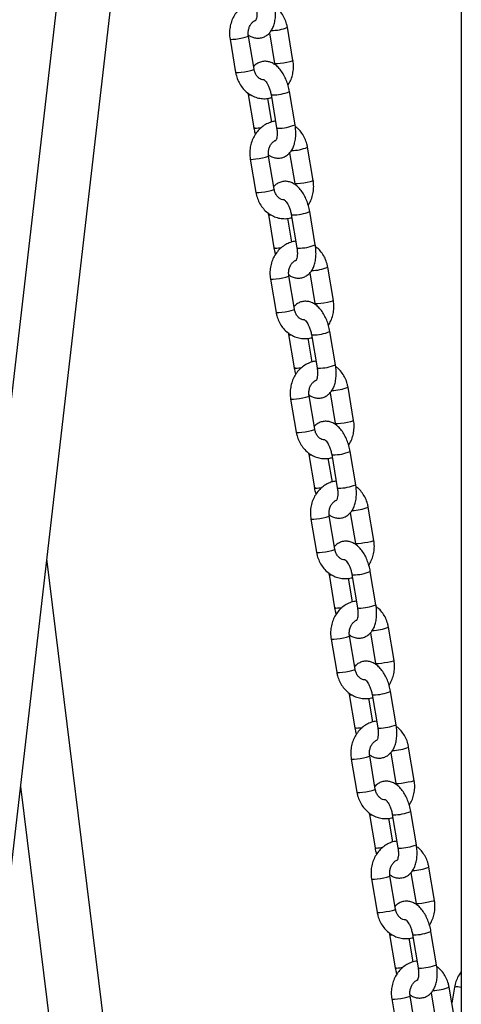
# Model space of a CAD drawing. Units: millimetres. Extents: x 780 to 12334, y 389 to 16512.
# Drawn here: x 7068 to 7198, y 12285 to 12576 of the extents above; entities that cross this region are included whole.
import ezdxf

# ---------------------------------------------------------------- set-up
doc = ezdxf.new("R2010")
doc.units = ezdxf.units.MM
doc.header["$LTSCALE"] = 100

msp = doc.modelspace()

# ---------------------------------------------------------------- linework, layer by layer
at = {"color": 7, "linetype": 'Continuous', "lineweight": 25}
for p, q in [((7198.49, 12725.58), (7198.49, 12066.58)), ((7090.87, 12680.58), (7020.08, 12067.84)), ((7035.65, 12064.27), (7106.86, 12680.58)), ((7148.89, 12563.59), (7147.24, 12573.41)), ((7130.34, 12569.92), (7131.99, 12560.1)), ((7137.42, 12561.01), (7135.76, 12570.83)), ((7141.94, 12571.74), (7143.47, 12562.68)), ((7149.5, 12544.63), (7147.85, 12554.45)), ((7135.68, 12553.54), (7137.33, 12543.72)), ((7142.62, 12545.45), (7141.44, 12552.45)), ((7142.43, 12553.54), (7144.08, 12543.72)), ((7154.85, 12528.2), (7153.2, 12538.02)), ((7136.3, 12534.53), (7137.95, 12524.71)), ((7143.37, 12525.63), (7141.72, 12535.44)), ((7147.9, 12536.36), (7149.43, 12527.29)), ((7141.63, 12518.15), (7143.29, 12508.33)), ((7148.57, 12510.06), (7147.39, 12517.06)), ((7148.38, 12518.15), (7150.04, 12508.33)), ((7155.46, 12509.24), (7153.81, 12519.06)), ((7160.81, 12492.81), (7159.15, 12502.63)), ((7149.33, 12490.24), (7147.68, 12500.05)), ((7153.86, 12500.97), (7155.38, 12491.9)), ((7142.25, 12499.14), (7143.91, 12489.33)), ((7147.59, 12482.76), (7149.24, 12472.94)), ((7154.34, 12482.76), (7155.99, 12472.94)), ((7161.42, 12473.86), (7159.77, 12483.67)), ((7154.53, 12474.67), (7153.35, 12481.67)), ((7166.76, 12457.43), (7165.11, 12467.24)), ((7155.29, 12454.85), (7153.63, 12464.67)), ((7159.81, 12465.58), (7161.34, 12456.51)), ((7148.21, 12463.75), (7149.86, 12453.94)), ((7153.55, 12447.37), (7155.2, 12437.56)), ((7160.3, 12447.37), (7161.95, 12437.56)), ((7167.37, 12438.47), (7165.72, 12448.29)), ((7160.49, 12439.29), (7159.31, 12446.29)), ((7165.77, 12430.19), (7167.3, 12421.13)), ((7172.72, 12422.04), (7171.07, 12431.86)), ((7154.17, 12428.37), (7155.82, 12418.55)), ((7161.24, 12419.46), (7159.59, 12429.28)), ((7118.07, 12077.02), (7076.36, 12416.59)), ((7173.33, 12403.08), (7171.68, 12412.9)), ((7159.51, 12411.98), (7161.16, 12402.17)), ((7166.44, 12403.9), (7165.27, 12410.9)), ((7166.26, 12411.98), (7167.91, 12402.17)), ((7171.73, 12394.81), (7173.25, 12385.74)), ((7178.68, 12386.65), (7177.03, 12396.47)), ((7160.13, 12392.98), (7161.78, 12383.16)), ((7167.2, 12384.08), (7165.55, 12393.89)), ((7179.29, 12367.69), (7177.64, 12377.51)), ((7165.46, 12376.6), (7167.12, 12366.78)), ((7172.4, 12368.51), (7171.22, 12375.51)), ((7172.21, 12376.6), (7173.87, 12366.78)), ((7184.63, 12351.26), (7182.98, 12361.08)), ((7166.08, 12357.59), (7167.73, 12347.77)), ((7173.16, 12348.69), (7171.51, 12358.5)), ((7177.68, 12359.42), (7179.21, 12350.35)), ((7068.6, 12349.47), (7103.36, 12066.58)), ((7171.42, 12341.21), (7173.07, 12331.39)), ((7178.36, 12333.12), (7177.18, 12340.12)), ((7178.17, 12341.21), (7179.82, 12331.39)), ((7185.25, 12332.31), (7183.59, 12342.12)), ((7190.59, 12315.88), (7188.94, 12325.69)), ((7172.04, 12322.2), (7173.69, 12312.39)), ((7179.12, 12313.3), (7177.46, 12323.12)), ((7183.64, 12324.03), (7185.17, 12314.96)), ((7177.38, 12305.82), (7179.03, 12296.01)), ((7184.32, 12297.74), (7183.14, 12304.73)), ((7184.13, 12305.82), (7185.78, 12296.01)), ((7191.2, 12296.92), (7189.55, 12306.73)), ((7196.55, 12280.49), (7194.9, 12290.3)), ((7196.51, 12290.3), (7195.7, 12285.53)), ((7185.07, 12277.91), (7183.42, 12287.73)), ((7189.6, 12288.64), (7191.13, 12279.58)), ((7178, 12286.82), (7179.65, 12277))]:
    msp.add_line(p, q, dxfattribs=at)
at = {"color": 8, "linetype": 'Continuous', "lineweight": 25, "flags": 128}
for points in [[(7130.34, 12569.92), (7130.35, 12569.9), (7130.6, 12569.85), (7131.18, 12569.87), (7132.01, 12569.95), (7132.99, 12570.1), (7133.97, 12570.28), (7134.83, 12570.47), (7135.45, 12570.65), (7135.75, 12570.79), (7135.76, 12570.83)], [(7148.89, 12563.59), (7148.87, 12563.55), (7148.58, 12563.41), (7147.96, 12563.23), (7147.1, 12563.04), (7146.12, 12562.86), (7145.14, 12562.71), (7144.31, 12562.63), (7143.73, 12562.61), (7143.47, 12562.66), (7143.47, 12562.67)], [(7131.99, 12560.1), (7132, 12560.09), (7132.25, 12560.03), (7132.83, 12560.05), (7133.67, 12560.14), (7134.64, 12560.28), (7135.63, 12560.46), (7136.49, 12560.65), (7137.1, 12560.83), (7137.4, 12560.98), (7137.42, 12561.01)], [(7142.43, 12553.54), (7142.46, 12553.5), (7142.8, 12553.47)], [(7137.7, 12543.65), (7137.37, 12543.69), (7137.33, 12543.72)], [(7144.08, 12543.72), (7144.12, 12543.69), (7144.45, 12543.65)], [(7136.3, 12534.53), (7136.3, 12534.52), (7136.55, 12534.46), (7137.14, 12534.48), (7137.97, 12534.57), (7138.95, 12534.71), (7139.93, 12534.89), (7140.79, 12535.08), (7141.41, 12535.26), (7141.7, 12535.4), (7141.72, 12535.44)], [(7137.95, 12524.71), (7137.96, 12524.7), (7138.21, 12524.65), (7138.79, 12524.66), (7139.62, 12524.75), (7140.6, 12524.89), (7141.58, 12525.07), (7142.44, 12525.27), (7143.06, 12525.45), (7143.36, 12525.59), (7143.37, 12525.63)], [(7154.85, 12528.2), (7154.83, 12528.16), (7154.54, 12528.02), (7153.92, 12527.84), (7153.06, 12527.65), (7152.08, 12527.47), (7151.1, 12527.33), (7150.27, 12527.24), (7149.68, 12527.22), (7149.43, 12527.28), (7149.43, 12527.28)], [(7148.38, 12518.15), (7148.42, 12518.11), (7148.76, 12518.08)], [(7143.66, 12508.26), (7143.32, 12508.3), (7143.29, 12508.33)], [(7150.04, 12508.33), (7150.07, 12508.3), (7150.41, 12508.26)], [(7142.25, 12499.14), (7142.26, 12499.13), (7142.51, 12499.08), (7143.09, 12499.09), (7143.93, 12499.18), (7144.9, 12499.32), (7145.89, 12499.5), (7146.75, 12499.69), (7147.37, 12499.87), (7147.66, 12500.02), (7147.68, 12500.05)], [(7160.81, 12492.81), (7160.79, 12492.78), (7160.49, 12492.63), (7159.88, 12492.45), (7159.02, 12492.26), (7158.03, 12492.08), (7157.06, 12491.94), (7156.22, 12491.85), (7155.64, 12491.84), (7155.39, 12491.89), (7155.38, 12491.9)], [(7143.91, 12489.33), (7143.91, 12489.31), (7144.16, 12489.26), (7144.75, 12489.28), (7145.58, 12489.36), (7146.56, 12489.51), (7147.54, 12489.69), (7148.4, 12489.88), (7149.02, 12490.06), (7149.31, 12490.2), (7149.33, 12490.24)], [(7154.34, 12482.76), (7154.38, 12482.73), (7154.72, 12482.69)], [(7149.62, 12472.88), (7149.28, 12472.91), (7149.24, 12472.94)], [(7155.99, 12472.94), (7156.03, 12472.91), (7156.37, 12472.88)], [(7148.21, 12463.75), (7148.22, 12463.74), (7148.47, 12463.69), (7149.05, 12463.71), (7149.89, 12463.79), (7150.86, 12463.93), (7151.84, 12464.11), (7152.7, 12464.31), (7153.32, 12464.49), (7153.62, 12464.63), (7153.63, 12464.67)], [(7166.76, 12457.43), (7166.75, 12457.39), (7166.45, 12457.25), (7165.83, 12457.07), (7164.97, 12456.87), (7163.99, 12456.69), (7163.01, 12456.55), (7162.18, 12456.47), (7161.6, 12456.45), (7161.35, 12456.5), (7161.34, 12456.51)], [(7149.86, 12453.94), (7149.87, 12453.92), (7150.12, 12453.87), (7150.7, 12453.89), (7151.54, 12453.98), (7152.51, 12454.12), (7153.5, 12454.3), (7154.36, 12454.49), (7154.98, 12454.67), (7155.27, 12454.81), (7155.29, 12454.85)], [(7160.3, 12447.37), (7160.33, 12447.34), (7160.67, 12447.3)], [(7155.58, 12437.49), (7155.24, 12437.52), (7155.2, 12437.56)], [(7161.95, 12437.56), (7161.99, 12437.52), (7162.33, 12437.49)], [(7154.17, 12428.37), (7154.17, 12428.35), (7154.43, 12428.3), (7155.01, 12428.32), (7155.84, 12428.4), (7156.82, 12428.55), (7157.8, 12428.73), (7158.66, 12428.92), (7159.28, 12429.1), (7159.57, 12429.24), (7159.59, 12429.28)], [(7172.72, 12422.04), (7172.7, 12422), (7172.41, 12421.86), (7171.79, 12421.68), (7170.93, 12421.49), (7169.95, 12421.31), (7168.97, 12421.16), (7168.14, 12421.08), (7167.55, 12421.06), (7167.3, 12421.11), (7167.3, 12421.12)], [(7155.82, 12418.55), (7155.83, 12418.54), (7156.08, 12418.48), (7156.66, 12418.5), (7157.5, 12418.59), (7158.47, 12418.73), (7159.45, 12418.91), (7160.31, 12419.1), (7160.93, 12419.28), (7161.23, 12419.43), (7161.24, 12419.46)], [(7166.26, 12411.99), (7166.29, 12411.95), (7166.63, 12411.92)], [(7161.53, 12402.1), (7161.19, 12402.14), (7161.16, 12402.17)], [(7167.91, 12402.17), (7167.94, 12402.14), (7168.28, 12402.1)], [(7160.13, 12392.98), (7160.13, 12392.97), (7160.38, 12392.91), (7160.96, 12392.93), (7161.8, 12393.02), (7162.78, 12393.16), (7163.76, 12393.34), (7164.62, 12393.53), (7165.24, 12393.71), (7165.53, 12393.85), (7165.55, 12393.89)], [(7178.68, 12386.65), (7178.66, 12386.61), (7178.37, 12386.47), (7177.75, 12386.29), (7176.89, 12386.1), (7175.9, 12385.92), (7174.93, 12385.78), (7174.09, 12385.69), (7173.51, 12385.67), (7173.26, 12385.72), (7173.26, 12385.73)], [(7161.78, 12383.16), (7161.78, 12383.15), (7162.03, 12383.1), (7162.62, 12383.11), (7163.45, 12383.2), (7164.43, 12383.34), (7165.41, 12383.52), (7166.27, 12383.72), (7166.89, 12383.89), (7167.18, 12384.04), (7167.2, 12384.08)], [(7172.21, 12376.6), (7172.25, 12376.56), (7172.59, 12376.53)], [(7167.49, 12366.71), (7167.15, 12366.75), (7167.12, 12366.78)], [(7173.87, 12366.78), (7173.9, 12366.75), (7174.24, 12366.71)], [(7166.08, 12357.59), (7166.09, 12357.58), (7166.34, 12357.52), (7166.92, 12357.54), (7167.76, 12357.63), (7168.73, 12357.77), (7169.72, 12357.95), (7170.58, 12358.14), (7171.19, 12358.32), (7171.49, 12358.47), (7171.51, 12358.5)], [(7184.63, 12351.26), (7184.62, 12351.23), (7184.32, 12351.08), (7183.7, 12350.9), (7182.85, 12350.71), (7181.86, 12350.53), (7180.89, 12350.39), (7180.05, 12350.3), (7179.47, 12350.28), (7179.22, 12350.34), (7179.21, 12350.35)], [(7167.73, 12347.77), (7167.74, 12347.76), (7167.99, 12347.71), (7168.57, 12347.73), (7169.41, 12347.81), (7170.38, 12347.95), (7171.37, 12348.13), (7172.23, 12348.33), (7172.85, 12348.51), (7173.14, 12348.65), (7173.16, 12348.69)], [(7178.17, 12341.21), (7178.21, 12341.18), (7178.54, 12341.14)], [(7173.45, 12331.33), (7173.11, 12331.36), (7173.07, 12331.39)], [(7179.82, 12331.39), (7179.86, 12331.36), (7180.2, 12331.33)], [(7172.04, 12322.2), (7172.05, 12322.19), (7172.3, 12322.14), (7172.88, 12322.16), (7173.71, 12322.24), (7174.69, 12322.38), (7175.67, 12322.56), (7176.53, 12322.76), (7177.15, 12322.94), (7177.45, 12323.08), (7177.46, 12323.12)], [(7190.59, 12315.88), (7190.57, 12315.84), (7190.28, 12315.7), (7189.66, 12315.52), (7188.8, 12315.32), (7187.82, 12315.14), (7186.84, 12315), (7186.01, 12314.91), (7185.43, 12314.9), (7185.17, 12314.95), (7185.17, 12314.96)], [(7173.69, 12312.39), (7173.7, 12312.37), (7173.95, 12312.32), (7174.53, 12312.34), (7175.37, 12312.42), (7176.34, 12312.57), (7177.33, 12312.75), (7178.18, 12312.94), (7178.8, 12313.12), (7179.1, 12313.26), (7179.12, 12313.3)], [(7184.13, 12305.82), (7184.16, 12305.79), (7184.5, 12305.75)], [(7179.4, 12295.94), (7179.06, 12295.97), (7179.03, 12296.01)], [(7185.78, 12296.01), (7185.81, 12295.97), (7186.15, 12295.94)], [(7178, 12286.82), (7178, 12286.8), (7178.25, 12286.75), (7178.84, 12286.77), (7179.67, 12286.85), (7180.65, 12287), (7181.63, 12287.18), (7182.49, 12287.37), (7183.11, 12287.55), (7183.4, 12287.69), (7183.42, 12287.73)]]:
    msp.add_lwpolyline(points, dxfattribs=at)
at = {"color": 8, "linetype": 'Continuous', "lineweight": 25}
for centre, radius, start, end in [((7142.2, 12585.93), 13.5, 271.0574, 291.926), ((7142.95, 12566.18), 12.71, 269.3253, 292.6699), ((7136.12, 12554.54), 1.1, 246.3075, 284.8147), ((7137.09, 12559.41), 15.77, 272.2153, 279.1308), ((7144.6, 12556.36), 12.71, 269.3211, 292.6714), ((7148.15, 12550.55), 13.51, 271.0611, 291.9195), ((7142.08, 12519.15), 1.1, 246.3437, 284.7982), ((7148.91, 12530.79), 12.71, 269.3262, 292.669), ((7143.05, 12524.05), 15.8, 272.2257, 279.1276), ((7150.56, 12520.98), 12.71, 269.3253, 292.6699), ((7154.11, 12515.16), 13.51, 271.0607, 291.9196), ((7148.03, 12483.77), 1.1, 246.3368, 284.8043), ((7154.87, 12495.4), 12.71, 269.3234, 292.6718), ((7149.01, 12488.63), 15.77, 272.2196, 279.1337), ((7156.52, 12485.59), 12.72, 269.3274, 292.6652), ((7160.07, 12479.78), 13.51, 271.0675, 291.9158), ((7153.99, 12448.38), 1.1, 246.3505, 284.7718), ((7160.82, 12460.02), 12.71, 269.3251, 292.6675), ((7162.48, 12450.2), 12.71, 269.3242, 292.6683), ((7154.96, 12453.31), 15.83, 272.23, 279.1162), ((7166.03, 12444.39), 13.51, 271.063, 291.9201), ((7166.78, 12424.62), 12.71, 269.3202, 292.6723), ((7159.95, 12412.99), 1.1, 246.352, 284.7703), ((7160.92, 12417.92), 15.83, 272.23, 279.1162), ((7168.43, 12414.81), 12.71, 269.3248, 292.6677), ((7171.98, 12408.99), 13.5, 271.0584, 291.9249), ((7172.74, 12389.24), 12.71, 269.3262, 292.669), ((7165.9, 12377.6), 1.1, 246.306, 284.8162), ((7166.88, 12382.47), 15.77, 272.2153, 279.1308), ((7174.39, 12379.42), 12.71, 269.3199, 292.6727), ((7177.94, 12373.61), 13.51, 271.0611, 291.9195), ((7171.86, 12342.22), 1.1, 246.3368, 284.8043), ((7178.69, 12353.85), 12.71, 269.3234, 292.6718), ((7172.83, 12347.11), 15.8, 272.2261, 279.1275), ((7180.35, 12344.04), 12.72, 269.3293, 292.6632), ((7183.9, 12338.22), 13.51, 271.0611, 291.9195), ((7177.82, 12306.83), 1.1, 246.3353, 284.8058), ((7184.65, 12318.47), 12.72, 269.3274, 292.6652), ((7178.79, 12311.69), 15.77, 272.2196, 279.1337), ((7186.3, 12308.65), 12.72, 269.3264, 292.6661), ((7189.85, 12302.84), 13.51, 271.0675, 291.9158), ((7197.3, 12285.17), 5.2, 76.6853, 98.7446)]:
    msp.add_arc(centre, radius, start, end, dxfattribs=at)
at = {"color": 7, "linetype": 'Continuous', "lineweight": 25}
for points, knots in [([(7137.79, 12581.06), (7137.53, 12581.03), (7136.75, 12580.95), (7135.51, 12580.49), (7134.12, 12579.71), (7132.89, 12578.65), (7131.85, 12577.36), (7131.03, 12575.89), (7130.47, 12574.26), (7130.19, 12572.54), (7130.17, 12571.08), (7130.3, 12570.21), (7130.34, 12569.92)], [0, 0, 0, 0, 0.054443, 0.163145, 0.271988, 0.381474, 0.491899, 0.603327, 0.71565, 0.828699, 0.942303, 1, 1, 1, 1]), ([(7135.73, 12571.15), (7135.97, 12570.98), (7136.54, 12570.6), (7137.56, 12570.26), (7138.73, 12570.14), (7139.91, 12570.34), (7140.98, 12570.85), (7141.87, 12571.58), (7142.59, 12572.52), (7143.15, 12573.65), (7143.55, 12575), (7143.77, 12576.54), (7143.78, 12578.17), (7143.66, 12579.35), (7143.56, 12579.95), (7143.55, 12580.02)], [0, 0, 0, 0, 0.060064, 0.138887, 0.214307, 0.296373, 0.373992, 0.449933, 0.52812, 0.6121, 0.703657, 0.800559, 0.897614, 0.988128, 1, 1, 1, 1]), ([(7138.12, 12579.11), (7138.15, 12578.91), (7138.24, 12578.33), (7138.28, 12577.4), (7138.21, 12576.46), (7138.06, 12575.78), (7137.89, 12575.44), (7137.89, 12575.45), (7137.89, 12575.45)], [0, 0, 0, 0, 0.105954, 0.310828, 0.510812, 0.702565, 0.886024, 1, 1, 1, 1]), ([(7147.24, 12573.41), (7147.17, 12573.74), (7146.99, 12574.65), (7146.46, 12576.07), (7145.59, 12577.55), (7144.63, 12578.72), (7143.9, 12579.27), (7143.61, 12579.48)], [0, 0, 0, 0, 0.139508, 0.375899, 0.61278, 0.849068, 1, 1, 1, 1]), ([(7135.76, 12570.83), (7135.74, 12570.99), (7135.67, 12571.51), (7135.71, 12572.42), (7135.99, 12573.45), (7136.46, 12574.35), (7137.08, 12575.02), (7137.58, 12575.39), (7137.86, 12575.46), (7137.9, 12575.47)], [0, 0, 0, 0, 0.0797422, 0.2555652, 0.4313327, 0.6069874, 0.7840353, 0.9657146, 1, 1, 1, 1]), ([(7147.85, 12554.45), (7147.8, 12554.75), (7147.64, 12555.61), (7147.24, 12557.01), (7146.61, 12558.58), (7145.81, 12560.02), (7144.89, 12561.26), (7143.87, 12562.22), (7142.79, 12562.9), (7141.67, 12563.3), (7140.49, 12563.42), (7139.31, 12563.22), (7138.25, 12562.7), (7137.58, 12562.2), (7137.32, 12561.86), (7137.28, 12561.81)], [0, 0, 0, 0, 0.049997, 0.14325, 0.23724, 0.332859, 0.431405, 0.522182, 0.605719, 0.683048, 0.757025, 0.837536, 0.913672, 0.988164, 1, 1, 1, 1]), ([(7147.41, 12556.29), (7147.67, 12556.73), (7148.23, 12557.66), (7148.76, 12559.25), (7149.05, 12560.96), (7149.06, 12562.43), (7148.93, 12563.3), (7148.89, 12563.59)], [0, 0, 0, 0, 0.204803, 0.429972, 0.656597, 0.884336, 1, 1, 1, 1]), ([(7140.38, 12557.88), (7140.22, 12557.88), (7139.83, 12557.88), (7139.2, 12558.16), (7138.5, 12558.69), (7137.91, 12559.48), (7137.56, 12560.31), (7137.45, 12560.84), (7137.42, 12561.01)], [0, 0, 0, 0, 0.127383, 0.328913, 0.516685, 0.716366, 0.908486, 1, 1, 1, 1]), ([(7131.99, 12560.1), (7132.06, 12559.76), (7132.24, 12558.85), (7132.77, 12557.44), (7133.63, 12555.94), (7134.74, 12554.65), (7136.05, 12553.61), (7137.51, 12552.85), (7139.07, 12552.41), (7140.65, 12552.31), (7141.84, 12552.41), (7142.45, 12552.63), (7142.57, 12552.67)], [0, 0, 0, 0, 0.067901, 0.18296, 0.29825, 0.413266, 0.527601, 0.640866, 0.75287, 0.86369, 0.973695, 1, 1, 1, 1]), ([(7140.4, 12557.9), (7140.39, 12557.91), (7140.36, 12557.92), (7140.59, 12557.76), (7140.95, 12557.35), (7141.39, 12556.68), (7141.81, 12555.79), (7142.19, 12554.71), (7142.35, 12553.93), (7142.43, 12553.54)], [0, 0, 0, 0, 0.062068, 0.203351, 0.346759, 0.497722, 0.657724, 0.824661, 1, 1, 1, 1]), ([(7135.61, 12554.03), (7135.62, 12553.93), (7135.64, 12553.77), (7135.67, 12553.61), (7135.68, 12553.54)], [0, 0, 0, 0, 0.573165, 1, 1, 1, 1]), ([(7143.75, 12545.67), (7143.49, 12545.64), (7142.71, 12545.57), (7141.47, 12545.1), (7140.08, 12544.32), (7138.85, 12543.26), (7137.81, 12541.98), (7136.99, 12540.5), (7136.43, 12538.87), (7136.14, 12537.16), (7136.13, 12535.69), (7136.26, 12534.82), (7136.3, 12534.53)], [0, 0, 0, 0, 0.054441, 0.163139, 0.271988, 0.381475, 0.491899, 0.603324, 0.715648, 0.828697, 0.942302, 1, 1, 1, 1]), ([(7137.33, 12543.72), (7137.38, 12543.42), (7137.5, 12542.78), (7137.69, 12542.16), (7137.78, 12541.83)], [0, 0, 0, 0, 0.471033, 1, 1, 1, 1]), ([(7141.68, 12535.76), (7141.93, 12535.59), (7142.5, 12535.21), (7143.51, 12534.87), (7144.69, 12534.75), (7145.87, 12534.95), (7146.94, 12535.46), (7147.83, 12536.2), (7148.55, 12537.13), (7149.11, 12538.26), (7149.51, 12539.61), (7149.72, 12541.15), (7149.73, 12542.78), (7149.61, 12543.96), (7149.52, 12544.56), (7149.5, 12544.63)], [0, 0, 0, 0, 0.0600513, 0.1388848, 0.2142952, 0.2963718, 0.373984, 0.4499219, 0.5281163, 0.6120895, 0.7036525, 0.8005614, 0.8976125, 0.9881294, 1, 1, 1, 1]), ([(7144.08, 12543.72), (7144.11, 12543.52), (7144.2, 12542.94), (7144.24, 12542.01), (7144.17, 12541.07), (7144.02, 12540.39), (7143.85, 12540.05), (7143.85, 12540.06), (7143.85, 12540.06)], [0, 0, 0, 0, 0.1059696, 0.3108287, 0.5108574, 0.7026027, 0.8860632, 1, 1, 1, 1]), ([(7153.2, 12538.02), (7153.13, 12538.36), (7152.95, 12539.26), (7152.42, 12540.68), (7151.55, 12542.17), (7150.59, 12543.34), (7149.86, 12543.88), (7149.57, 12544.1)], [0, 0, 0, 0, 0.139518, 0.375909, 0.612774, 0.849062, 1, 1, 1, 1]), ([(7141.72, 12535.44), (7141.7, 12535.6), (7141.63, 12536.12), (7141.67, 12537.03), (7141.94, 12538.06), (7142.42, 12538.96), (7143.04, 12539.63), (7143.54, 12540), (7143.82, 12540.07), (7143.86, 12540.08)], [0, 0, 0, 0, 0.079743, 0.255546, 0.431312, 0.606965, 0.784034, 0.96568, 1, 1, 1, 1]), ([(7153.81, 12519.06), (7153.75, 12519.36), (7153.59, 12520.22), (7153.19, 12521.62), (7152.56, 12523.19), (7151.77, 12524.64), (7150.85, 12525.87), (7149.82, 12526.84), (7148.75, 12527.51), (7147.63, 12527.91), (7146.45, 12528.03), (7145.27, 12527.83), (7144.21, 12527.31), (7143.54, 12526.82), (7143.27, 12526.47), (7143.24, 12526.42)], [0, 0, 0, 0, 0.049996, 0.143254, 0.237248, 0.332861, 0.431404, 0.522183, 0.605722, 0.683046, 0.757027, 0.837533, 0.913674, 0.988166, 1, 1, 1, 1]), ([(7146.35, 12522.49), (7146.19, 12522.49), (7145.79, 12522.49), (7145.15, 12522.77), (7144.46, 12523.3), (7143.87, 12524.09), (7143.52, 12524.92), (7143.41, 12525.45), (7143.37, 12525.63)], [0, 0, 0, 0, 0.13019, 0.331055, 0.51826, 0.717294, 0.908777, 1, 1, 1, 1]), ([(7153.37, 12520.9), (7153.63, 12521.34), (7154.18, 12522.27), (7154.71, 12523.86), (7155.01, 12525.57), (7155.01, 12527.04), (7154.89, 12527.91), (7154.85, 12528.2)], [0, 0, 0, 0, 0.204794, 0.429983, 0.656611, 0.884352, 1, 1, 1, 1]), ([(7137.95, 12524.71), (7138.02, 12524.38), (7138.2, 12523.47), (7138.73, 12522.05), (7139.59, 12520.56), (7140.7, 12519.26), (7142.01, 12518.22), (7143.47, 12517.47), (7145.02, 12517.02), (7146.61, 12516.92), (7147.8, 12517.02), (7148.41, 12517.24), (7148.53, 12517.28)], [0, 0, 0, 0, 0.0679015, 0.182958, 0.2982527, 0.4132649, 0.5275991, 0.6408672, 0.7528723, 0.8636879, 0.9736897, 1, 1, 1, 1]), ([(7146.35, 12522.51), (7146.34, 12522.52), (7146.32, 12522.53), (7146.54, 12522.38), (7146.91, 12521.96), (7147.34, 12521.3), (7147.77, 12520.4), (7148.15, 12519.33), (7148.3, 12518.55), (7148.38, 12518.15)], [0, 0, 0, 0, 0.062066, 0.203344, 0.346781, 0.497729, 0.657713, 0.82465, 1, 1, 1, 1]), ([(7141.57, 12518.64), (7141.58, 12518.54), (7141.59, 12518.38), (7141.62, 12518.22), (7141.63, 12518.15)], [0, 0, 0, 0, 0.573006, 1, 1, 1, 1]), ([(7149.71, 12510.28), (7149.45, 12510.26), (7148.67, 12510.18), (7147.42, 12509.71), (7146.04, 12508.93), (7144.8, 12507.87), (7143.76, 12506.59), (7142.95, 12505.11), (7142.38, 12503.49), (7142.1, 12501.77), (7142.09, 12500.3), (7142.21, 12499.43), (7142.25, 12499.14)], [0, 0, 0, 0, 0.054445, 0.163144, 0.271988, 0.38148, 0.491899, 0.603324, 0.715648, 0.828699, 0.942304, 1, 1, 1, 1]), ([(7143.29, 12508.33), (7143.34, 12508.03), (7143.45, 12507.39), (7143.64, 12506.77), (7143.74, 12506.45)], [0, 0, 0, 0, 0.47104, 1, 1, 1, 1]), ([(7147.64, 12500.37), (7147.89, 12500.21), (7148.46, 12499.82), (7149.47, 12499.49), (7150.65, 12499.36), (7151.82, 12499.56), (7152.9, 12500.07), (7153.79, 12500.81), (7154.51, 12501.74), (7155.07, 12502.87), (7155.47, 12504.22), (7155.68, 12505.76), (7155.69, 12507.39), (7155.57, 12508.57), (7155.47, 12509.17), (7155.46, 12509.24)], [0, 0, 0, 0, 0.060061, 0.138884, 0.214304, 0.29637, 0.373982, 0.449927, 0.528113, 0.612093, 0.703656, 0.800553, 0.897614, 0.988128, 1, 1, 1, 1]), ([(7150.04, 12508.33), (7150.07, 12508.13), (7150.15, 12507.55), (7150.2, 12506.63), (7150.13, 12505.68), (7149.97, 12505.01), (7149.8, 12504.66), (7149.81, 12504.67), (7149.81, 12504.67)], [0, 0, 0, 0, 0.105974, 0.310828, 0.510829, 0.702569, 0.886066, 1, 1, 1, 1]), ([(7159.15, 12502.63), (7159.09, 12502.97), (7158.91, 12503.88), (7158.38, 12505.29), (7157.51, 12506.78), (7156.55, 12507.95), (7155.81, 12508.49), (7155.53, 12508.71)], [0, 0, 0, 0, 0.1395064, 0.3758948, 0.6127728, 0.8490701, 1, 1, 1, 1]), ([(7147.68, 12500.05), (7147.66, 12500.22), (7147.58, 12500.74), (7147.63, 12501.64), (7147.9, 12502.68), (7148.38, 12503.57), (7148.99, 12504.24), (7149.5, 12504.61), (7149.77, 12504.68), (7149.82, 12504.69)], [0, 0, 0, 0, 0.079723, 0.255543, 0.431316, 0.606953, 0.78401, 0.965686, 1, 1, 1, 1]), ([(7159.77, 12483.67), (7159.71, 12483.97), (7159.55, 12484.83), (7159.15, 12486.23), (7158.52, 12487.8), (7157.73, 12489.25), (7156.8, 12490.48), (7155.78, 12491.45), (7154.7, 12492.13), (7153.58, 12492.52), (7152.4, 12492.64), (7151.23, 12492.45), (7150.17, 12491.93), (7149.49, 12491.43), (7149.23, 12491.08), (7149.2, 12491.04)], [0, 0, 0, 0, 0.049996, 0.143255, 0.237247, 0.332856, 0.431406, 0.522183, 0.605716, 0.683045, 0.757029, 0.837532, 0.913665, 0.988157, 1, 1, 1, 1]), ([(7159.32, 12485.52), (7159.59, 12485.96), (7160.14, 12486.88), (7160.67, 12488.47), (7160.96, 12490.19), (7160.97, 12491.65), (7160.85, 12492.52), (7160.81, 12492.81)], [0, 0, 0, 0, 0.204792, 0.429964, 0.656594, 0.884336, 1, 1, 1, 1]), ([(7143.91, 12489.33), (7143.97, 12488.99), (7144.15, 12488.08), (7144.68, 12486.66), (7145.55, 12485.17), (7146.66, 12483.88), (7147.97, 12482.83), (7149.43, 12482.08), (7150.98, 12481.63), (7152.56, 12481.53), (7153.75, 12481.63), (7154.37, 12481.85), (7154.49, 12481.89)], [0, 0, 0, 0, 0.067901, 0.182958, 0.298248, 0.413266, 0.527596, 0.640867, 0.752867, 0.863692, 0.97369, 1, 1, 1, 1]), ([(7152.3, 12487.1), (7152.15, 12487.1), (7151.74, 12487.1), (7151.11, 12487.38), (7150.41, 12487.91), (7149.82, 12488.7), (7149.47, 12489.53), (7149.36, 12490.07), (7149.33, 12490.24)], [0, 0, 0, 0, 0.1301935, 0.3310385, 0.5182313, 0.7172687, 0.9087729, 1, 1, 1, 1]), ([(7152.31, 12487.13), (7152.3, 12487.13), (7152.28, 12487.14), (7152.5, 12486.99), (7152.86, 12486.58), (7153.3, 12485.91), (7153.72, 12485.02), (7154.1, 12483.94), (7154.26, 12483.16), (7154.34, 12482.76)], [0, 0, 0, 0, 0.062068, 0.203316, 0.346759, 0.49771, 0.65771, 0.824646, 1, 1, 1, 1]), ([(7147.53, 12483.25), (7147.54, 12483.16), (7147.55, 12482.99), (7147.58, 12482.83), (7147.59, 12482.76)], [0, 0, 0, 0, 0.572931, 1, 1, 1, 1]), ([(7155.67, 12474.89), (7155.41, 12474.87), (7154.62, 12474.79), (7153.38, 12474.33), (7151.99, 12473.54), (7150.76, 12472.49), (7149.72, 12471.2), (7148.91, 12469.72), (7148.34, 12468.1), (7148.06, 12466.38), (7148.05, 12464.91), (7148.17, 12464.05), (7148.21, 12463.75)], [0, 0, 0, 0, 0.054436, 0.163142, 0.271986, 0.381474, 0.491894, 0.603324, 0.715655, 0.828705, 0.94231, 1, 1, 1, 1]), ([(7153.6, 12464.99), (7153.84, 12464.82), (7154.41, 12464.43), (7155.43, 12464.1), (7156.6, 12463.97), (7157.78, 12464.17), (7158.85, 12464.68), (7159.74, 12465.42), (7160.46, 12466.35), (7161.03, 12467.49), (7161.42, 12468.84), (7161.64, 12470.38), (7161.65, 12472.01), (7161.53, 12473.18), (7161.43, 12473.79), (7161.42, 12473.86)], [0, 0, 0, 0, 0.060061, 0.138887, 0.214304, 0.296381, 0.373995, 0.449932, 0.528119, 0.612099, 0.703656, 0.800559, 0.89762, 0.988136, 1, 1, 1, 1]), ([(7165.11, 12467.24), (7165.04, 12467.58), (7164.86, 12468.49), (7164.33, 12469.91), (7163.46, 12471.39), (7162.51, 12472.56), (7161.77, 12473.11), (7161.49, 12473.32)], [0, 0, 0, 0, 0.139502, 0.375889, 0.612761, 0.849062, 1, 1, 1, 1]), ([(7149.24, 12472.94), (7149.3, 12472.64), (7149.41, 12472), (7149.6, 12471.39), (7149.7, 12471.06)], [0, 0, 0, 0, 0.471061, 1, 1, 1, 1]), ([(7155.99, 12472.94), (7156.02, 12472.75), (7156.11, 12472.16), (7156.16, 12471.24), (7156.08, 12470.29), (7155.93, 12469.62), (7155.76, 12469.27), (7155.76, 12469.28), (7155.76, 12469.29)], [0, 0, 0, 0, 0.105956, 0.310813, 0.510815, 0.702558, 0.886024, 1, 1, 1, 1]), ([(7153.63, 12464.67), (7153.61, 12464.83), (7153.54, 12465.35), (7153.58, 12466.25), (7153.86, 12467.29), (7154.33, 12468.19), (7154.95, 12468.86), (7155.45, 12469.22), (7155.73, 12469.3), (7155.78, 12469.31)], [0, 0, 0, 0, 0.079742, 0.255562, 0.431326, 0.606961, 0.784039, 0.965709, 1, 1, 1, 1]), ([(7165.72, 12448.29), (7165.67, 12448.59), (7165.51, 12449.45), (7165.11, 12450.84), (7164.48, 12452.41), (7163.69, 12453.86), (7162.76, 12455.09), (7161.74, 12456.06), (7160.66, 12456.74), (7159.54, 12457.14), (7158.36, 12457.25), (7157.18, 12457.06), (7156.12, 12456.54), (7155.45, 12456.04), (7155.19, 12455.7), (7155.15, 12455.65)], [0, 0, 0, 0, 0.049997, 0.143249, 0.237243, 0.332862, 0.431407, 0.522179, 0.605721, 0.683053, 0.757027, 0.837541, 0.913675, 0.98817, 1, 1, 1, 1]), ([(7165.28, 12450.13), (7165.54, 12450.57), (7166.1, 12451.49), (7166.63, 12453.08), (7166.92, 12454.8), (7166.93, 12456.27), (7166.81, 12457.13), (7166.76, 12457.43)], [0, 0, 0, 0, 0.204793, 0.429965, 0.656594, 0.884336, 1, 1, 1, 1]), ([(7149.86, 12453.94), (7149.93, 12453.6), (7150.11, 12452.69), (7150.64, 12451.28), (7151.51, 12449.78), (7152.62, 12448.49), (7153.92, 12447.45), (7155.38, 12446.69), (7156.94, 12446.25), (7158.52, 12446.15), (7159.71, 12446.24), (7160.33, 12446.46), (7160.44, 12446.51)], [0, 0, 0, 0, 0.067907, 0.182964, 0.298258, 0.413267, 0.527598, 0.640869, 0.752872, 0.863687, 0.97369, 1, 1, 1, 1]), ([(7158.26, 12451.72), (7158.1, 12451.72), (7157.7, 12451.71), (7157.07, 12451.99), (7156.37, 12452.52), (7155.78, 12453.32), (7155.43, 12454.15), (7155.32, 12454.68), (7155.29, 12454.85)], [0, 0, 0, 0, 0.130191, 0.331062, 0.518232, 0.717267, 0.908765, 1, 1, 1, 1]), ([(7158.27, 12451.74), (7158.26, 12451.74), (7158.23, 12451.75), (7158.46, 12451.6), (7158.82, 12451.19), (7159.26, 12450.52), (7159.68, 12449.63), (7160.06, 12448.55), (7160.22, 12447.77), (7160.3, 12447.37)], [0, 0, 0, 0, 0.0620673, 0.2033478, 0.3467578, 0.4977421, 0.6577151, 0.8246469, 1, 1, 1, 1]), ([(7153.49, 12447.86), (7153.49, 12447.77), (7153.51, 12447.61), (7153.54, 12447.44), (7153.55, 12447.37)], [0, 0, 0, 0, 0.572931, 1, 1, 1, 1]), ([(7161.62, 12439.51), (7161.36, 12439.48), (7160.58, 12439.4), (7159.34, 12438.94), (7157.95, 12438.16), (7156.72, 12437.1), (7155.68, 12435.81), (7154.86, 12434.33), (7154.3, 12432.71), (7154.01, 12430.99), (7154, 12429.53), (7154.13, 12428.66), (7154.17, 12428.37)], [0, 0, 0, 0, 0.054444, 0.16314, 0.271988, 0.38147, 0.491899, 0.603324, 0.715648, 0.828698, 0.942303, 1, 1, 1, 1]), ([(7159.55, 12429.6), (7159.8, 12429.43), (7160.37, 12429.05), (7161.38, 12428.71), (7162.56, 12428.59), (7163.74, 12428.79), (7164.81, 12429.29), (7165.7, 12430.03), (7166.42, 12430.96), (7166.98, 12432.1), (7167.38, 12433.45), (7167.59, 12434.99), (7167.61, 12436.62), (7167.49, 12437.8), (7167.39, 12438.4), (7167.37, 12438.47)], [0, 0, 0, 0, 0.060056, 0.138887, 0.214308, 0.296374, 0.373986, 0.449927, 0.528122, 0.612095, 0.703653, 0.800562, 0.897613, 0.988129, 1, 1, 1, 1]), ([(7155.2, 12437.56), (7155.25, 12437.26), (7155.37, 12436.62), (7155.56, 12436), (7155.66, 12435.67)], [0, 0, 0, 0, 0.471065, 1, 1, 1, 1]), ([(7161.95, 12437.56), (7161.98, 12437.36), (7162.07, 12436.78), (7162.11, 12435.85), (7162.04, 12434.91), (7161.89, 12434.23), (7161.72, 12433.89), (7161.72, 12433.89), (7161.72, 12433.9)], [0, 0, 0, 0, 0.1059481, 0.3108268, 0.5108389, 0.702563, 0.886064, 1, 1, 1, 1]), ([(7171.07, 12431.86), (7171, 12432.19), (7170.82, 12433.1), (7170.29, 12434.52), (7169.42, 12436), (7168.46, 12437.17), (7167.73, 12437.72), (7167.44, 12437.93)], [0, 0, 0, 0, 0.139508, 0.375898, 0.612771, 0.849078, 1, 1, 1, 1]), ([(7159.59, 12429.28), (7159.57, 12429.44), (7159.5, 12429.96), (7159.54, 12430.86), (7159.81, 12431.9), (7160.29, 12432.8), (7160.91, 12433.47), (7161.41, 12433.83), (7161.69, 12433.91), (7161.73, 12433.92)], [0, 0, 0, 0, 0.079742, 0.25556, 0.431332, 0.606972, 0.784044, 0.965686, 1, 1, 1, 1]), ([(7171.68, 12412.9), (7171.62, 12413.2), (7171.46, 12414.06), (7171.06, 12415.46), (7170.44, 12417.03), (7169.64, 12418.47), (7168.72, 12419.71), (7167.69, 12420.67), (7166.62, 12421.35), (7165.5, 12421.75), (7164.32, 12421.87), (7163.14, 12421.67), (7162.08, 12421.15), (7161.41, 12420.65), (7161.15, 12420.31), (7161.11, 12420.26)], [0, 0, 0, 0, 0.049997, 0.143249, 0.237242, 0.33286, 0.4314, 0.522176, 0.60572, 0.683042, 0.757025, 0.837529, 0.913662, 0.988164, 1, 1, 1, 1]), ([(7171.24, 12414.74), (7171.5, 12415.18), (7172.05, 12416.11), (7172.59, 12417.7), (7172.88, 12419.41), (7172.89, 12420.88), (7172.76, 12421.75), (7172.72, 12422.04)], [0, 0, 0, 0, 0.2048033, 0.4299725, 0.6565998, 0.8843386, 1, 1, 1, 1]), ([(7155.82, 12418.55), (7155.89, 12418.21), (7156.07, 12417.3), (7156.6, 12415.89), (7157.46, 12414.39), (7158.57, 12413.1), (7159.88, 12412.06), (7161.34, 12411.3), (7162.89, 12410.86), (7164.48, 12410.76), (7165.67, 12410.86), (7166.28, 12411.08), (7166.4, 12411.12)], [0, 0, 0, 0, 0.0679088, 0.1829647, 0.298257, 0.4132654, 0.527599, 0.6408716, 0.7528742, 0.8636898, 0.9736875, 1, 1, 1, 1]), ([(7164.22, 12416.33), (7164.06, 12416.33), (7163.66, 12416.33), (7163.02, 12416.6), (7162.33, 12417.14), (7161.74, 12417.93), (7161.39, 12418.76), (7161.28, 12419.29), (7161.24, 12419.46)], [0, 0, 0, 0, 0.130163, 0.331046, 0.518242, 0.717282, 0.908772, 1, 1, 1, 1]), ([(7164.22, 12416.35), (7164.22, 12416.35), (7164.19, 12416.37), (7164.42, 12416.21), (7164.78, 12415.8), (7165.21, 12415.13), (7165.64, 12414.24), (7166.02, 12413.16), (7166.18, 12412.38), (7166.26, 12411.98)], [0, 0, 0, 0, 0.0621, 0.203345, 0.346777, 0.497736, 0.657722, 0.82465, 1, 1, 1, 1]), ([(7159.44, 12412.48), (7159.45, 12412.38), (7159.47, 12412.22), (7159.49, 12412.05), (7159.51, 12411.98)], [0, 0, 0, 0, 0.572906, 1, 1, 1, 1]), ([(7167.58, 12404.12), (7167.32, 12404.09), (7166.54, 12404.02), (7165.29, 12403.55), (7163.91, 12402.77), (7162.68, 12401.71), (7161.64, 12400.42), (7160.82, 12398.95), (7160.26, 12397.32), (7159.97, 12395.61), (7159.96, 12394.14), (7160.08, 12393.27), (7160.13, 12392.98)], [0, 0, 0, 0, 0.054441, 0.163143, 0.271987, 0.381474, 0.491899, 0.603327, 0.71565, 0.828699, 0.942303, 1, 1, 1, 1]), ([(7161.16, 12402.17), (7161.21, 12401.87), (7161.33, 12401.23), (7161.51, 12400.61), (7161.61, 12400.28)], [0, 0, 0, 0, 0.471033, 1, 1, 1, 1]), ([(7165.51, 12394.21), (7165.76, 12394.04), (7166.33, 12393.66), (7167.34, 12393.32), (7168.52, 12393.2), (7169.7, 12393.4), (7170.77, 12393.91), (7171.66, 12394.64), (7172.38, 12395.58), (7172.94, 12396.71), (7173.34, 12398.06), (7173.55, 12399.6), (7173.56, 12401.23), (7173.44, 12402.41), (7173.34, 12403.01), (7173.33, 12403.08)], [0, 0, 0, 0, 0.060061, 0.138887, 0.214304, 0.296373, 0.373992, 0.449933, 0.52812, 0.6121, 0.703657, 0.800559, 0.897614, 0.988128, 1, 1, 1, 1]), ([(7167.91, 12402.17), (7167.94, 12401.97), (7168.03, 12401.39), (7168.07, 12400.46), (7168, 12399.52), (7167.84, 12398.84), (7167.67, 12398.5), (7167.68, 12398.51), (7167.68, 12398.51)], [0, 0, 0, 0, 0.105975, 0.31083, 0.510813, 0.702567, 0.886024, 1, 1, 1, 1]), ([(7177.03, 12396.47), (7176.96, 12396.8), (7176.78, 12397.71), (7176.25, 12399.13), (7175.38, 12400.62), (7174.42, 12401.78), (7173.69, 12402.33), (7173.4, 12402.54)], [0, 0, 0, 0, 0.1395214, 0.3759086, 0.6127814, 0.8490709, 1, 1, 1, 1]), ([(7165.55, 12393.89), (7165.53, 12394.05), (7165.46, 12394.57), (7165.5, 12395.48), (7165.77, 12396.51), (7166.25, 12397.41), (7166.87, 12398.08), (7167.37, 12398.45), (7167.65, 12398.52), (7167.69, 12398.53)], [0, 0, 0, 0, 0.0797421, 0.2555652, 0.4313327, 0.6069874, 0.7840352, 0.9657086, 1, 1, 1, 1]), ([(7177.64, 12377.51), (7177.58, 12377.81), (7177.42, 12378.67), (7177.02, 12380.07), (7176.39, 12381.64), (7175.6, 12383.08), (7174.67, 12384.32), (7173.65, 12385.29), (7172.58, 12385.96), (7171.46, 12386.36), (7170.28, 12386.48), (7169.1, 12386.28), (7168.04, 12385.76), (7167.37, 12385.27), (7167.1, 12384.92), (7167.07, 12384.87)], [0, 0, 0, 0, 0.04999, 0.14325, 0.237241, 0.33286, 0.431405, 0.522184, 0.605719, 0.683048, 0.757025, 0.83754, 0.913674, 0.988166, 1, 1, 1, 1]), ([(7177.19, 12379.35), (7177.46, 12379.79), (7178.01, 12380.72), (7178.54, 12382.31), (7178.83, 12384.02), (7178.84, 12385.49), (7178.72, 12386.36), (7178.68, 12386.65)], [0, 0, 0, 0, 0.204803, 0.429972, 0.656597, 0.884336, 1, 1, 1, 1]), ([(7161.78, 12383.16), (7161.84, 12382.82), (7162.03, 12381.92), (7162.56, 12380.5), (7163.42, 12379.01), (7164.53, 12377.71), (7165.84, 12376.67), (7167.3, 12375.92), (7168.85, 12375.47), (7170.44, 12375.37), (7171.63, 12375.47), (7172.24, 12375.69), (7172.36, 12375.73)], [0, 0, 0, 0, 0.0679003, 0.1829595, 0.2982516, 0.4132667, 0.5275985, 0.640867, 0.7528706, 0.8636871, 0.9736949, 1, 1, 1, 1]), ([(7170.18, 12380.94), (7170.02, 12380.94), (7169.62, 12380.94), (7168.98, 12381.22), (7168.28, 12381.75), (7167.7, 12382.54), (7167.34, 12383.37), (7167.24, 12383.9), (7167.2, 12384.08)], [0, 0, 0, 0, 0.130194, 0.331069, 0.518243, 0.717281, 0.908782, 1, 1, 1, 1]), ([(7170.18, 12380.96), (7170.17, 12380.97), (7170.15, 12380.98), (7170.37, 12380.83), (7170.74, 12380.41), (7171.17, 12379.74), (7171.6, 12378.85), (7171.98, 12377.78), (7172.13, 12377), (7172.21, 12376.6)], [0, 0, 0, 0, 0.062068, 0.203351, 0.346757, 0.497721, 0.657726, 0.824661, 1, 1, 1, 1]), ([(7165.4, 12377.09), (7165.41, 12376.99), (7165.42, 12376.83), (7165.45, 12376.67), (7165.46, 12376.6)], [0, 0, 0, 0, 0.573165, 1, 1, 1, 1]), ([(7173.54, 12368.73), (7173.28, 12368.71), (7172.5, 12368.63), (7171.25, 12368.16), (7169.86, 12367.38), (7168.63, 12366.32), (7167.59, 12365.04), (7166.78, 12363.56), (7166.21, 12361.94), (7165.93, 12360.22), (7165.92, 12358.75), (7166.04, 12357.88), (7166.08, 12357.59)], [0, 0, 0, 0, 0.054445, 0.163139, 0.271988, 0.381475, 0.491898, 0.603324, 0.715648, 0.828698, 0.942303, 1, 1, 1, 1]), ([(7167.12, 12366.78), (7167.17, 12366.48), (7167.28, 12365.84), (7167.47, 12365.22), (7167.57, 12364.9)], [0, 0, 0, 0, 0.4710371, 1, 1, 1, 1]), ([(7171.47, 12358.82), (7171.71, 12358.66), (7172.29, 12358.27), (7173.3, 12357.93), (7174.48, 12357.81), (7175.65, 12358.01), (7176.73, 12358.52), (7177.61, 12359.26), (7178.33, 12360.19), (7178.9, 12361.32), (7179.3, 12362.67), (7179.51, 12364.21), (7179.52, 12365.84), (7179.4, 12367.02), (7179.3, 12367.62), (7179.29, 12367.69)], [0, 0, 0, 0, 0.060054, 0.138884, 0.214297, 0.296371, 0.373983, 0.449921, 0.528116, 0.612089, 0.703652, 0.800555, 0.897613, 0.988129, 1, 1, 1, 1]), ([(7173.87, 12366.78), (7173.9, 12366.58), (7173.98, 12366), (7174.03, 12365.08), (7173.96, 12364.13), (7173.8, 12363.45), (7173.63, 12363.11), (7173.63, 12363.12), (7173.64, 12363.12)], [0, 0, 0, 0, 0.105968, 0.310828, 0.510857, 0.702601, 0.886063, 1, 1, 1, 1]), ([(7182.98, 12361.08), (7182.92, 12361.42), (7182.73, 12362.33), (7182.21, 12363.74), (7181.34, 12365.23), (7180.38, 12366.4), (7179.64, 12366.94), (7179.36, 12367.16)], [0, 0, 0, 0, 0.1395182, 0.3759096, 0.6127659, 0.8490617, 1, 1, 1, 1]), ([(7171.51, 12358.5), (7171.48, 12358.67), (7171.41, 12359.18), (7171.45, 12360.09), (7171.73, 12361.13), (7172.2, 12362.02), (7172.82, 12362.69), (7173.33, 12363.06), (7173.6, 12363.13), (7173.65, 12363.14)], [0, 0, 0, 0, 0.079743, 0.255546, 0.431312, 0.60697, 0.784033, 0.965685, 1, 1, 1, 1]), ([(7183.15, 12343.97), (7183.41, 12344.41), (7183.97, 12345.33), (7184.5, 12346.92), (7184.79, 12348.64), (7184.8, 12350.1), (7184.68, 12350.97), (7184.63, 12351.26)], [0, 0, 0, 0, 0.204798, 0.429984, 0.656612, 0.884353, 1, 1, 1, 1]), ([(7183.59, 12342.12), (7183.54, 12342.42), (7183.38, 12343.28), (7182.98, 12344.68), (7182.35, 12346.25), (7181.56, 12347.7), (7180.63, 12348.93), (7179.61, 12349.9), (7178.53, 12350.58), (7177.41, 12350.97), (7176.23, 12351.09), (7175.05, 12350.9), (7173.99, 12350.37), (7173.32, 12349.88), (7173.06, 12349.53), (7173.02, 12349.49)], [0, 0, 0, 0, 0.049996, 0.143254, 0.237247, 0.33286, 0.431405, 0.522181, 0.60572, 0.683045, 0.757028, 0.837532, 0.913673, 0.988164, 1, 1, 1, 1]), ([(7176.12, 12345.55), (7175.97, 12345.55), (7175.57, 12345.55), (7174.94, 12345.83), (7174.24, 12346.36), (7173.65, 12347.15), (7173.3, 12347.98), (7173.19, 12348.52), (7173.16, 12348.69)], [0, 0, 0, 0, 0.12738, 0.328899, 0.516701, 0.716362, 0.90848, 1, 1, 1, 1]), ([(7167.73, 12347.77), (7167.8, 12347.44), (7167.98, 12346.53), (7168.51, 12345.11), (7169.38, 12343.62), (7170.49, 12342.33), (7171.79, 12341.28), (7173.25, 12340.53), (7174.81, 12340.08), (7176.39, 12339.98), (7177.58, 12340.08), (7178.2, 12340.3), (7178.32, 12340.34)], [0, 0, 0, 0, 0.067902, 0.182959, 0.298252, 0.413267, 0.527601, 0.64087, 0.752875, 0.863691, 0.97369, 1, 1, 1, 1]), ([(7176.14, 12345.58), (7176.13, 12345.58), (7176.11, 12345.59), (7176.33, 12345.44), (7176.69, 12345.03), (7177.13, 12344.36), (7177.55, 12343.46), (7177.93, 12342.39), (7178.09, 12341.61), (7178.17, 12341.21)], [0, 0, 0, 0, 0.062066, 0.203344, 0.346783, 0.49773, 0.657714, 0.824651, 1, 1, 1, 1]), ([(7171.36, 12341.7), (7171.37, 12341.61), (7171.38, 12341.44), (7171.41, 12341.28), (7171.42, 12341.21)], [0, 0, 0, 0, 0.573006, 1, 1, 1, 1]), ([(7179.49, 12333.34), (7179.23, 12333.32), (7178.45, 12333.24), (7177.21, 12332.78), (7175.82, 12331.99), (7174.59, 12330.93), (7173.55, 12329.65), (7172.73, 12328.17), (7172.17, 12326.55), (7171.88, 12324.83), (7171.87, 12323.36), (7172, 12322.5), (7172.04, 12322.2)], [0, 0, 0, 0, 0.0544411, 0.1631407, 0.2719878, 0.3814771, 0.4918965, 0.6033241, 0.7156474, 0.828698, 0.9423031, 1, 1, 1, 1]), ([(7173.07, 12331.39), (7173.13, 12331.09), (7173.24, 12330.45), (7173.43, 12329.84), (7173.53, 12329.51)], [0, 0, 0, 0, 0.471036, 1, 1, 1, 1]), ([(7177.43, 12323.44), (7177.67, 12323.27), (7178.24, 12322.88), (7179.26, 12322.55), (7180.43, 12322.42), (7181.61, 12322.62), (7182.68, 12323.13), (7183.57, 12323.87), (7184.29, 12324.8), (7184.85, 12325.94), (7185.25, 12327.29), (7185.47, 12328.83), (7185.48, 12330.46), (7185.36, 12331.63), (7185.26, 12332.24), (7185.25, 12332.31)], [0, 0, 0, 0, 0.060059, 0.138886, 0.214304, 0.296374, 0.373986, 0.449932, 0.528118, 0.612099, 0.703662, 0.800559, 0.89762, 0.988135, 1, 1, 1, 1]), ([(7179.82, 12331.39), (7179.85, 12331.19), (7179.94, 12330.61), (7179.98, 12329.69), (7179.91, 12328.74), (7179.76, 12328.07), (7179.59, 12327.72), (7179.59, 12327.73), (7179.59, 12327.73)], [0, 0, 0, 0, 0.105974, 0.310828, 0.510829, 0.70257, 0.886066, 1, 1, 1, 1]), ([(7188.94, 12325.69), (7188.87, 12326.03), (7188.69, 12326.94), (7188.16, 12328.36), (7187.29, 12329.84), (7186.33, 12331.01), (7185.6, 12331.56), (7185.31, 12331.77)], [0, 0, 0, 0, 0.139508, 0.375895, 0.612769, 0.849071, 1, 1, 1, 1]), ([(7177.46, 12323.12), (7177.44, 12323.28), (7177.37, 12323.8), (7177.41, 12324.7), (7177.69, 12325.74), (7178.16, 12326.64), (7178.78, 12327.3), (7179.28, 12327.67), (7179.56, 12327.74), (7179.6, 12327.76)], [0, 0, 0, 0, 0.079722, 0.255542, 0.431316, 0.606952, 0.784009, 0.96568, 1, 1, 1, 1]), ([(7189.55, 12306.73), (7189.5, 12307.03), (7189.34, 12307.89), (7188.94, 12309.29), (7188.31, 12310.86), (7187.51, 12312.31), (7186.59, 12313.54), (7185.57, 12314.51), (7184.49, 12315.19), (7183.37, 12315.59), (7182.19, 12315.7), (7181.01, 12315.51), (7179.95, 12314.99), (7179.28, 12314.49), (7179.02, 12314.15), (7178.98, 12314.1)], [0, 0, 0, 0, 0.049996, 0.143255, 0.237249, 0.332857, 0.431402, 0.52218, 0.605715, 0.683044, 0.757027, 0.837533, 0.913667, 0.988158, 1, 1, 1, 1]), ([(7189.11, 12308.58), (7189.37, 12309.02), (7189.93, 12309.94), (7190.46, 12311.53), (7190.75, 12313.25), (7190.76, 12314.72), (7190.63, 12315.58), (7190.59, 12315.88)], [0, 0, 0, 0, 0.204792, 0.429964, 0.656593, 0.884335, 1, 1, 1, 1]), ([(7173.69, 12312.39), (7173.76, 12312.05), (7173.94, 12311.14), (7174.47, 12309.73), (7175.33, 12308.23), (7176.44, 12306.94), (7177.75, 12305.89), (7179.21, 12305.14), (7180.77, 12304.69), (7182.35, 12304.6), (7183.54, 12304.69), (7184.15, 12304.91), (7184.27, 12304.96)], [0, 0, 0, 0, 0.067902, 0.182966, 0.298248, 0.413267, 0.527593, 0.640865, 0.752867, 0.863688, 0.97369, 1, 1, 1, 1]), ([(7182.09, 12310.17), (7181.93, 12310.17), (7181.53, 12310.16), (7180.9, 12310.44), (7180.2, 12310.97), (7179.61, 12311.77), (7179.26, 12312.59), (7179.15, 12313.13), (7179.12, 12313.3)], [0, 0, 0, 0, 0.130162, 0.331032, 0.518232, 0.717266, 0.908775, 1, 1, 1, 1]), ([(7182.09, 12310.19), (7182.09, 12310.19), (7182.06, 12310.2), (7182.29, 12310.05), (7182.65, 12309.64), (7183.09, 12308.97), (7183.51, 12308.08), (7183.89, 12307), (7184.05, 12306.22), (7184.13, 12305.82)], [0, 0, 0, 0, 0.062068, 0.203317, 0.346758, 0.49772, 0.657711, 0.824645, 1, 1, 1, 1]), ([(7177.31, 12306.31), (7177.32, 12306.22), (7177.34, 12306.06), (7177.36, 12305.89), (7177.38, 12305.82)], [0, 0, 0, 0, 0.572931, 1, 1, 1, 1]), ([(7185.45, 12297.96), (7185.19, 12297.93), (7184.41, 12297.85), (7183.17, 12297.39), (7181.78, 12296.61), (7180.55, 12295.55), (7179.51, 12294.26), (7178.69, 12292.78), (7178.13, 12291.16), (7177.84, 12289.44), (7177.83, 12287.98), (7177.95, 12287.11), (7178, 12286.82)], [0, 0, 0, 0, 0.054436, 0.163142, 0.271987, 0.381475, 0.4919, 0.603323, 0.715656, 0.828705, 0.942311, 1, 1, 1, 1]), ([(7179.03, 12296.01), (7179.08, 12295.7), (7179.2, 12295.07), (7179.38, 12294.45), (7179.48, 12294.12)], [0, 0, 0, 0, 0.471065, 1, 1, 1, 1]), ([(7183.38, 12288.05), (7183.63, 12287.88), (7184.2, 12287.5), (7185.21, 12287.16), (7186.39, 12287.03), (7187.57, 12287.23), (7188.64, 12287.74), (7189.53, 12288.48), (7190.25, 12289.41), (7190.81, 12290.55), (7191.21, 12291.9), (7191.42, 12293.44), (7191.43, 12295.07), (7191.31, 12296.25), (7191.21, 12296.85), (7191.2, 12296.92)], [0, 0, 0, 0, 0.060062, 0.138885, 0.214305, 0.296379, 0.373993, 0.449931, 0.528118, 0.612098, 0.703656, 0.800559, 0.89762, 0.988128, 1, 1, 1, 1]), ([(7185.78, 12296.01), (7185.81, 12295.81), (7185.9, 12295.22), (7185.94, 12294.3), (7185.87, 12293.36), (7185.72, 12292.68), (7185.55, 12292.34), (7185.55, 12292.34), (7185.55, 12292.35)], [0, 0, 0, 0, 0.105955, 0.310812, 0.510814, 0.702557, 0.886024, 1, 1, 1, 1]), ([(7194.9, 12290.3), (7194.83, 12290.64), (7194.65, 12291.55), (7194.12, 12292.97), (7193.25, 12294.45), (7192.29, 12295.62), (7191.56, 12296.17), (7191.27, 12296.38)], [0, 0, 0, 0, 0.139502, 0.375889, 0.612761, 0.849062, 1, 1, 1, 1]), ([(7198.49, 12294.77), (7198.34, 12294.6), (7197.84, 12294), (7197.21, 12292.78), (7196.72, 12291.44), (7196.56, 12290.59), (7196.51, 12290.3)], [0, 0, 0, 0, 0.141645, 0.482835, 0.826806, 1, 1, 1, 1]), ([(7183.42, 12287.73), (7183.4, 12287.89), (7183.33, 12288.41), (7183.37, 12289.31), (7183.64, 12290.35), (7184.12, 12291.25), (7184.74, 12291.92), (7185.24, 12292.28), (7185.52, 12292.36), (7185.56, 12292.37)], [0, 0, 0, 0, 0.079742, 0.255563, 0.431329, 0.606985, 0.784038, 0.965715, 1, 1, 1, 1])]:
    msp.add_open_spline(points, degree=3, knots=knots, dxfattribs=at)

doc.saveas('drawing.dxf')
